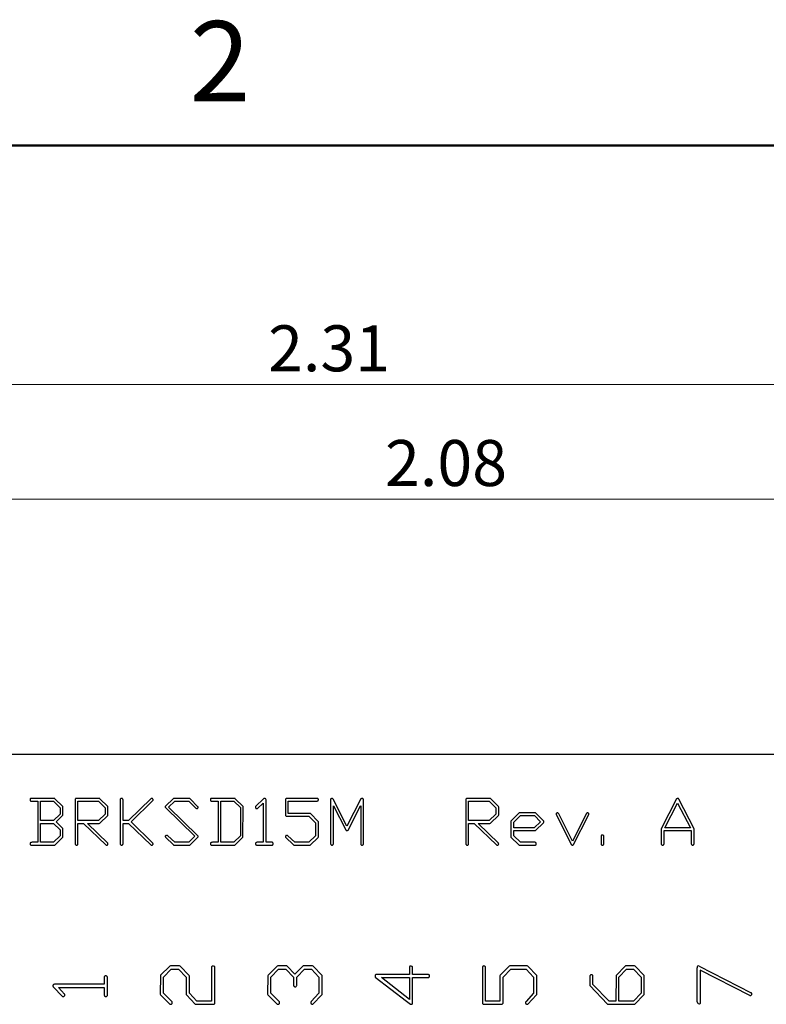
# Model space of a CAD drawing. Units: inches. Extents: x 0.05 to 7.23, y 0.05 to 4.66.
# Drawn here: x 4.3 to 5.25, y 3.4 to 4.66 of the extents above; entities that cross this region are included whole.
import ezdxf

# ---------------------------------------------------------------- set-up
doc = ezdxf.new("R2010")
doc.units = ezdxf.units.IN
doc.header["$LTSCALE"] = 0.428571
doc.header["$MEASUREMENT"] = 0
doc.styles.add('SLDTEXTSTYLE0', font='TXT', dxfattribs={"width": 0.75})
doc.dimstyles.new('SLDDIMSTYLE4', dxfattribs={"dimtxt": 0.059055, "dimasz": 0.055714, "dimexe": 0, "dimexo": 0.0625, "dimgap": 0.014764, "dimtad": 1, "dimrnd": 1e-09, "dimzin": 12, "dimdsep": 46, "dimtxsty": 'SLDTEXTSTYLE0', "dimsah": 1, "dimcen": 0.09, "dimadec": 0, "dimazin": 3, "dimtfac": 1, "dimtofl": 0, "dimtmove": 0, "dimatfit": 3, "dimfxl": 0, "dimfrac": 2, "dimtolj": 1, "dimtzin": 12, "dimarcsym": 0})

# ---------------------------------------------------------------- blocks, each defined once
blk = doc.blocks.new('_D_7')
at = {"color": 7, "linetype": 'Continuous', "lineweight": 18}
for p, q in [((3.548, 3.4674), (3.548, 4.2099)), ((5.8594, 3.735), (5.8594, 4.2099)), ((3.548, 4.193), (5.8594, 4.193))]:
    blk.add_line(p, q, dxfattribs=at)
for points in [[(3.548, 4.193), (3.6037, 4.1844), (3.6037, 4.2016)], [(5.8594, 4.193), (5.8037, 4.2016), (5.8037, 4.1844)]]:
    blk.add_solid(points, dxfattribs=at)
at = {"color": 7, "linetype": 'Continuous', "lineweight": 18, "insert": (4.6142, 4.2691), "char_height": 0.05906, "attachment_point": 1, "style": 'SLDTEXTSTYLE0'}
blk.add_mtext('2.31', dxfattribs=at)
blk = doc.blocks.new('_D_8')
at = {"color": 7, "linetype": 'Continuous', "lineweight": 18}
for p, q in [((3.7844, 3.735), (3.7844, 4.0626)), ((5.8594, 3.735), (5.8594, 4.0626)), ((5.8594, 4.0457), (3.7844, 4.0457))]:
    blk.add_line(p, q, dxfattribs=at)
for points in [[(3.7844, 4.0457), (3.8401, 4.0371), (3.8401, 4.0543)], [(5.8594, 4.0457), (5.8037, 4.0543), (5.8037, 4.0371)]]:
    blk.add_solid(points, dxfattribs=at)
at = {"color": 7, "linetype": 'Continuous', "lineweight": 18, "insert": (4.7643, 4.1218), "char_height": 0.05906, "attachment_point": 1, "style": 'SLDTEXTSTYLE0'}
blk.add_mtext('2.08', dxfattribs=at)

msp = doc.modelspace()

# ---------------------------------------------------------------- linework, layer by layer
at = {"color": 7, "linetype": 'Continuous', "lineweight": 50}
msp.add_line((0.2143, 4.5), (7.0714, 4.5), dxfattribs=at)
at = {"color": 7, "linetype": 'Continuous', "lineweight": 25}
for p, q in [((5.8594, 3.7181), (4.2685, 3.7181)), ((4.31, 3.6581), (4.3187, 3.6581)), ((4.3392, 3.6617), (4.3106, 3.6617)), ((4.3187, 3.6581), (4.3187, 3.6053)), ((4.3223, 3.6581), (4.3388, 3.6581)), ((4.3223, 3.6331), (4.3223, 3.6581)), ((4.3388, 3.6581), (4.3473, 3.6496)), ((4.3507, 3.6513), (4.3406, 3.6612)), ((4.3665, 3.6605), (4.3665, 3.6035)), ((4.3694, 3.6616), (4.3676, 3.6615)), ((4.3971, 3.6617), (4.3694, 3.6616)), ((4.3701, 3.6581), (4.3966, 3.6581)), ((4.3701, 3.6331), (4.3701, 3.6581)), ((4.3966, 3.6581), (4.4051, 3.6497)), ((4.4085, 3.6511), (4.3984, 3.6612)), ((4.4244, 3.6606), (4.4244, 3.6035)), ((4.428, 3.6331), (4.428, 3.6592)), ((4.464, 3.6614), (4.4352, 3.6331)), ((4.4384, 3.6315), (4.4664, 3.659)), ((4.4664, 3.659), (4.4666, 3.6596)), ((4.4929, 3.6615), (4.4827, 3.6517)), ((4.4865, 3.6504), (4.4944, 3.6581)), ((4.4934, 3.6617), (4.4929, 3.6615)), ((4.5136, 3.6616), (4.4934, 3.6617)), ((4.4944, 3.6581), (4.5123, 3.6581)), ((4.5123, 3.6581), (4.5213, 3.6491)), ((4.5141, 3.6612), (4.5136, 3.6616)), ((4.5242, 3.6509), (4.5141, 3.6612)), ((4.5414, 3.6581), (4.5501, 3.6581)), ((4.5707, 3.6617), (4.542, 3.6617)), ((4.5501, 3.6581), (4.5501, 3.6053)), ((4.5537, 3.6581), (4.5703, 3.6581)), ((4.5537, 3.6053), (4.5537, 3.6581)), ((4.5703, 3.6581), (4.5787, 3.6498)), ((4.5821, 3.6513), (4.572, 3.6612)), ((4.6088, 3.6614), (4.5981, 3.6511)), ((4.6006, 3.6487), (4.608, 3.6554)), ((4.608, 3.6554), (4.608, 3.6053)), ((4.6115, 3.6598), (4.6114, 3.6607)), ((4.6115, 3.6053), (4.6115, 3.6598)), ((4.6365, 3.6605), (4.6365, 3.6403)), ((4.6776, 3.6616), (4.638, 3.6617)), ((4.6401, 3.6424), (4.6401, 3.6581)), ((4.6401, 3.6581), (4.6763, 3.6581)), ((4.6944, 3.6605), (4.6944, 3.6035)), ((4.6978, 3.6605), (4.6973, 3.6612)), ((4.7154, 3.6258), (4.6978, 3.6605)), ((4.7334, 3.661), (4.7154, 3.6258)), ((4.7365, 3.603), (4.7365, 3.6585)), ((4.868, 3.6605), (4.868, 3.6035)), ((4.8708, 3.6616), (4.8691, 3.6615)), ((4.8985, 3.6617), (4.8708, 3.6616)), ((4.8715, 3.6581), (4.898, 3.6581)), ((4.8715, 3.6331), (4.8715, 3.6581)), ((4.898, 3.6581), (4.9065, 3.6497)), ((4.91, 3.6511), (4.8999, 3.6612)), ((5.1382, 3.6609), (5.1187, 3.6227)), ((5.1233, 3.6238), (5.1398, 3.6557)), ((5.1398, 3.6557), (5.1563, 3.6238)), ((5.1608, 3.6225), (5.1413, 3.6608)), ((4.3473, 3.6416), (4.3387, 3.6331)), ((4.3473, 3.6496), (4.3473, 3.6416)), ((4.3508, 3.6505), (4.3507, 3.6513)), ((4.3508, 3.6407), (4.3508, 3.6505)), ((4.4051, 3.6416), (4.3965, 3.6331)), ((4.4051, 3.6497), (4.4051, 3.6416)), ((4.4087, 3.6504), (4.4085, 3.6511)), ((4.4087, 3.6404), (4.4087, 3.6504)), ((4.4827, 3.6517), (4.4823, 3.6511)), ((4.4824, 3.6498), (4.5202, 3.613)), ((4.5242, 3.6135), (4.4865, 3.6504)), ((4.5787, 3.6498), (4.5787, 3.6137)), ((4.5819, 3.6117), (4.5823, 3.6505)), ((4.5823, 3.6505), (4.5821, 3.6513)), ((4.5981, 3.6511), (4.598, 3.6504)), ((4.6679, 3.6424), (4.6401, 3.6424)), ((4.6684, 3.6421), (4.6679, 3.6424)), ((4.6785, 3.6321), (4.6684, 3.6421)), ((4.698, 3.6523), (4.7139, 3.6213)), ((4.698, 3.603), (4.698, 3.6523)), ((4.7169, 3.6209), (4.7327, 3.6521)), ((4.7327, 3.6521), (4.733, 3.6523)), ((4.733, 3.6523), (4.733, 3.6035)), ((4.9065, 3.6416), (4.8979, 3.6331)), ((4.9065, 3.6497), (4.9065, 3.6416)), ((4.9101, 3.6504), (4.91, 3.6511)), ((4.9101, 3.6404), (4.9101, 3.6504)), ((4.9364, 3.643), (4.9262, 3.633)), ((4.937, 3.6431), (4.9364, 3.643)), ((4.9572, 3.643), (4.937, 3.6431)), ((4.9578, 3.6427), (4.9572, 3.643)), ((4.9679, 3.6324), (4.9578, 3.6427)), ((4.9837, 3.641), (5.0031, 3.6027)), ((4.9871, 3.642), (4.9866, 3.6427)), ((5.0048, 3.6069), (4.9871, 3.642)), ((5.0227, 3.6424), (5.0048, 3.6069)), ((5.0258, 3.6414), (5.0258, 3.6416)), ((4.3387, 3.6331), (4.3223, 3.6331)), ((4.3223, 3.6295), (4.3387, 3.6295)), ((4.3223, 3.6053), (4.3223, 3.6295)), ((4.3387, 3.6295), (4.3473, 3.6213)), ((4.342, 3.6316), (4.3506, 3.6401)), ((4.3506, 3.623), (4.342, 3.6316)), ((4.3506, 3.6401), (4.3508, 3.6407)), ((4.3965, 3.6331), (4.3701, 3.6331)), ((4.3701, 3.6295), (4.3773, 3.6295)), ((4.3701, 3.603), (4.3701, 3.6295)), ((4.3773, 3.6295), (4.406, 3.6019)), ((4.3823, 3.6295), (4.3974, 3.6295)), ((4.4084, 3.604), (4.3823, 3.6295)), ((4.3974, 3.6295), (4.3982, 3.6298)), ((4.3982, 3.6298), (4.4085, 3.6398)), ((4.4085, 3.6398), (4.4087, 3.6404)), ((4.4352, 3.6331), (4.428, 3.6331)), ((4.428, 3.6295), (4.4352, 3.6295)), ((4.428, 3.603), (4.428, 3.6295)), ((4.4352, 3.6295), (4.4638, 3.6019)), ((4.4664, 3.604), (4.4384, 3.6315)), ((4.6365, 3.6403), (4.6367, 3.6398)), ((4.638, 3.6388), (4.6665, 3.6388)), ((4.6665, 3.6388), (4.6751, 3.6305)), ((4.6751, 3.6305), (4.6751, 3.6136)), ((4.6787, 3.6314), (4.6785, 3.6321)), ((4.6787, 3.6123), (4.6787, 3.6314)), ((4.8979, 3.6331), (4.8715, 3.6331)), ((4.8715, 3.6295), (4.8787, 3.6295)), ((4.8715, 3.603), (4.8715, 3.6295)), ((4.8787, 3.6295), (4.9075, 3.6019)), ((4.8837, 3.6295), (4.8988, 3.6295)), ((4.9099, 3.604), (4.8837, 3.6295)), ((4.8988, 3.6295), (4.8996, 3.6298)), ((4.8996, 3.6298), (4.91, 3.6398)), ((4.91, 3.6398), (4.9101, 3.6404)), ((4.9262, 3.633), (4.9258, 3.6324)), ((4.9258, 3.6324), (4.9258, 3.6129)), ((4.9294, 3.6311), (4.938, 3.6395)), ((4.9294, 3.6238), (4.9294, 3.6311)), ((4.938, 3.6395), (4.9559, 3.6395)), ((4.9638, 3.6317), (4.9558, 3.6238)), ((4.9559, 3.6395), (4.9638, 3.6317)), ((4.9574, 3.6204), (4.9675, 3.6304)), ((4.9675, 3.6304), (4.968, 3.631)), ((5.0062, 3.6024), (5.0253, 3.64)), ((4.3473, 3.6213), (4.3473, 3.6135)), ((4.3508, 3.6224), (4.3506, 3.623)), ((4.3508, 3.6124), (4.3508, 3.6224)), ((4.9558, 3.6238), (4.9294, 3.6238)), ((4.9294, 3.6203), (4.9565, 3.6203)), ((4.9294, 3.6134), (4.9294, 3.6203)), ((4.9565, 3.6203), (4.9574, 3.6204)), ((5.1187, 3.6227), (5.1187, 3.6035)), ((5.1223, 3.6203), (5.1573, 3.6203)), ((5.1223, 3.603), (5.1223, 3.6203)), ((5.1563, 3.6238), (5.1233, 3.6238)), ((5.1573, 3.6203), (5.1573, 3.6035)), ((5.1608, 3.603), (5.1608, 3.6225)), ((4.3187, 3.6053), (4.3113, 3.6053)), ((4.3388, 3.6053), (4.3223, 3.6053)), ((4.3473, 3.6135), (4.3388, 3.6053)), ((4.3403, 3.6018), (4.3506, 3.6117)), ((4.3506, 3.6117), (4.3508, 3.6124)), ((4.4087, 3.6029), (4.4087, 3.6031)), ((4.4824, 3.6118), (4.4926, 3.602)), ((4.4944, 3.6053), (4.4854, 3.6136)), ((4.5123, 3.6053), (4.4944, 3.6053)), ((4.5202, 3.613), (4.5123, 3.6053)), ((4.5139, 3.6018), (4.524, 3.6117)), ((4.524, 3.6117), (4.5244, 3.6122)), ((4.5244, 3.6125), (4.5244, 3.6128)), ((4.5501, 3.6053), (4.5427, 3.6053)), ((4.5703, 3.6053), (4.5537, 3.6053)), ((4.5787, 3.6137), (4.5703, 3.6053)), ((4.5717, 3.6018), (4.5819, 3.6117)), ((4.608, 3.6053), (4.6006, 3.6053)), ((4.6197, 3.6053), (4.6115, 3.6053)), ((4.6366, 3.6118), (4.6468, 3.602)), ((4.6486, 3.6053), (4.6396, 3.6136)), ((4.6665, 3.6053), (4.6486, 3.6053)), ((4.6751, 3.6136), (4.6665, 3.6053)), ((4.6681, 3.6018), (4.6784, 3.6116)), ((4.6784, 3.6116), (4.6787, 3.6123)), ((4.9101, 3.6029), (4.9101, 3.6031)), ((4.9258, 3.6129), (4.9259, 3.6121)), ((4.9259, 3.6121), (4.9361, 3.602)), ((4.938, 3.6053), (4.9294, 3.6134)), ((4.957, 3.6053), (4.938, 3.6053)), ((5.0415, 3.6134), (5.0415, 3.6035)), ((5.0451, 3.603), (5.0451, 3.6121)), ((4.3098, 3.6017), (4.3395, 3.6017)), ((4.3395, 3.6017), (4.3403, 3.6018)), ((4.4926, 3.602), (4.493, 3.6017)), ((4.493, 3.6017), (4.513, 3.6017)), ((4.513, 3.6017), (4.5139, 3.6018)), ((4.5412, 3.6017), (4.5708, 3.6017)), ((4.5708, 3.6017), (4.5717, 3.6018)), ((4.5991, 3.6017), (4.6189, 3.6017)), ((4.6468, 3.602), (4.6473, 3.6017)), ((4.6473, 3.6017), (4.6673, 3.6017)), ((4.6673, 3.6017), (4.6681, 3.6018)), ((4.9361, 3.602), (4.9366, 3.6017)), ((4.9366, 3.6017), (4.957, 3.6017)), ((4.4881, 3.4463), (4.4763, 3.4345)), ((4.4799, 3.4323), (4.4898, 3.4423)), ((4.4889, 3.4465), (4.4881, 3.4463)), ((4.5006, 3.4465), (4.4889, 3.4465)), ((4.4898, 3.4423), (4.4992, 3.4423)), ((4.4992, 3.4423), (4.5091, 3.4321)), ((4.5012, 3.4463), (4.5006, 3.4465)), ((4.513, 3.4342), (4.5012, 3.4463)), ((4.5416, 3.4449), (4.5416, 3.4015)), ((4.5458, 3.3986), (4.5458, 3.4443)), ((4.6257, 3.4463), (4.6141, 3.4345)), ((4.6177, 3.4323), (4.6276, 3.4423)), ((4.6266, 3.4465), (4.6257, 3.4463)), ((4.6381, 3.4465), (4.6266, 3.4465)), ((4.6276, 3.4423), (4.637, 3.4423)), ((4.637, 3.4423), (4.6469, 3.4322)), ((4.6387, 3.4462), (4.6381, 3.4465)), ((4.6486, 3.4361), (4.6387, 3.4462)), ((4.6587, 3.4462), (4.6486, 3.4361)), ((4.6511, 3.4322), (4.6607, 3.4423)), ((4.6593, 3.4465), (4.6587, 3.4462)), ((4.6711, 3.4465), (4.6593, 3.4465)), ((4.6607, 3.4423), (4.6697, 3.4423)), ((4.6697, 3.4423), (4.6794, 3.4323)), ((4.6719, 3.4462), (4.6711, 3.4465)), ((4.6835, 3.4342), (4.6719, 3.4462)), ((4.7955, 3.4453), (4.7955, 3.4356)), ((4.7997, 3.4356), (4.7997, 3.4442)), ((4.8893, 3.4452), (4.8892, 3.3989)), ((4.8933, 3.4015), (4.8933, 3.4436)), ((4.9236, 3.4463), (4.912, 3.4345)), ((4.9158, 3.4323), (4.9255, 3.4423)), ((4.9245, 3.4465), (4.9236, 3.4463)), ((4.9468, 3.4465), (4.9245, 3.4465)), ((4.9255, 3.4423), (4.9453, 3.4423)), ((4.9453, 3.4423), (4.955, 3.4323)), ((4.9476, 3.4461), (4.9468, 3.4465)), ((4.9591, 3.4341), (4.9476, 3.4461)), ((5.0723, 3.4462), (5.0607, 3.4344)), ((5.0644, 3.4322), (5.0741, 3.4423)), ((5.073, 3.4465), (5.0723, 3.4462)), ((5.0846, 3.4465), (5.073, 3.4465)), ((5.0741, 3.4423), (5.0831, 3.4423)), ((5.0831, 3.4423), (5.0928, 3.4323)), ((5.0854, 3.4462), (5.0846, 3.4465)), ((5.0969, 3.4342), (5.0854, 3.4462)), ((5.1647, 3.4006), (5.1647, 3.4442)), ((5.1672, 3.4464), (5.2341, 3.4122)), ((5.2324, 3.4087), (5.1689, 3.4411)), ((5.1689, 3.4411), (5.1689, 3.3987)), ((4.4038, 3.4326), (4.4038, 3.4231)), ((4.408, 3.4087), (4.408, 3.4317)), ((4.4759, 3.4338), (4.4758, 3.4102)), ((4.4763, 3.4345), (4.4759, 3.4338)), ((4.4799, 3.4114), (4.4799, 3.4323)), ((4.5091, 3.4321), (4.5091, 3.41)), ((4.5133, 3.4333), (4.513, 3.4342)), ((4.5133, 3.4116), (4.5133, 3.4333)), ((4.6137, 3.4338), (4.6136, 3.4102)), ((4.6141, 3.4345), (4.6137, 3.4338)), ((4.6177, 3.4114), (4.6177, 3.4323)), ((4.6469, 3.4322), (4.6469, 3.4221)), ((4.6511, 3.4214), (4.6511, 3.4322)), ((4.6794, 3.4323), (4.6794, 3.4114)), ((4.6836, 3.4332), (4.6835, 3.4342)), ((4.6836, 3.4099), (4.6836, 3.4332)), ((4.7517, 3.4323), (4.7917, 3.4014)), ((4.7955, 3.4356), (4.7538, 3.4356)), ((4.7599, 3.4315), (4.7955, 3.4315)), ((4.7955, 3.4034), (4.7599, 3.4315)), ((4.7955, 3.4315), (4.7955, 3.4034)), ((4.8199, 3.4356), (4.7997, 3.4356)), ((4.7997, 3.4315), (4.8191, 3.4315)), ((4.7997, 3.399), (4.7997, 3.4315)), ((4.912, 3.4345), (4.9117, 3.4338)), ((4.9117, 3.4338), (4.9117, 3.4015)), ((4.9158, 3.3989), (4.9158, 3.4323)), ((4.955, 3.4323), (4.955, 3.4114)), ((4.9592, 3.4331), (4.9591, 3.4341)), ((4.9592, 3.4099), (4.9592, 3.4331)), ((5.027, 3.4338), (5.0269, 3.4216)), ((5.0311, 3.4228), (5.0311, 3.4337)), ((5.0607, 3.4344), (5.0603, 3.4015)), ((5.0644, 3.4015), (5.0644, 3.4322)), ((5.0928, 3.4323), (5.0928, 3.4114)), ((5.0969, 3.4332), (5.0969, 3.4342)), ((5.0969, 3.4099), (5.0969, 3.4332)), ((4.3383, 3.4199), (4.3503, 3.4075)), ((4.3401, 3.4231), (4.3391, 3.4229)), ((4.4038, 3.4231), (4.3401, 3.4231)), ((4.3453, 3.419), (4.4038, 3.419)), ((4.3531, 3.4104), (4.3453, 3.419)), ((4.4038, 3.419), (4.4038, 3.4103)), ((5.0269, 3.4216), (5.0498, 3.3976)), ((5.052, 3.4015), (5.0311, 3.4228)), ((4.3503, 3.4075), (4.3512, 3.4073)), ((4.4758, 3.4102), (4.4762, 3.4095)), ((4.4762, 3.4095), (4.4881, 3.3975)), ((4.4909, 3.4003), (4.4799, 3.4114)), ((4.5091, 3.41), (4.5093, 3.4094)), ((4.5093, 3.4094), (4.5208, 3.3973)), ((4.5228, 3.4015), (4.5133, 3.4116)), ((4.5416, 3.4015), (4.5228, 3.4015)), ((4.6136, 3.4102), (4.614, 3.4095)), ((4.614, 3.4095), (4.6259, 3.3975)), ((4.6287, 3.4003), (4.6177, 3.4114)), ((4.6794, 3.4114), (4.6696, 3.4009)), ((4.6718, 3.3974), (4.6832, 3.4093)), ((4.6832, 3.4093), (4.6836, 3.4099)), ((4.7917, 3.4014), (4.7968, 3.3974)), ((4.9117, 3.4015), (4.8933, 3.4015)), ((4.955, 3.4114), (4.9452, 3.4009)), ((4.9474, 3.3974), (4.9588, 3.4093)), ((4.9588, 3.4093), (4.9592, 3.4099)), ((5.0603, 3.4015), (5.052, 3.4015)), ((5.0832, 3.4015), (5.0644, 3.4015)), ((5.0928, 3.4114), (5.0832, 3.4015)), ((5.0849, 3.3974), (5.0966, 3.4093)), ((5.0966, 3.4093), (5.0969, 3.4099)), ((4.4881, 3.3975), (4.489, 3.3973)), ((4.5208, 3.3973), (4.5445, 3.3973)), ((4.6259, 3.3975), (4.6268, 3.3973)), ((4.8905, 3.3973), (4.9141, 3.3973)), ((4.9141, 3.3973), (4.9147, 3.3975)), ((5.0498, 3.3976), (5.0839, 3.3973)), ((5.0839, 3.3973), (5.0849, 3.3974))]:
    msp.add_line(p, q, dxfattribs=at)
for centre, radius, start, end in [((5.1664, 3.4448), 0.00177, 62.9328, 199.0106), ((5.2332, 3.4105), 0.00195, 246.3383, 62.9328), ((5.1673, 3.4006), 0.00254, 180, 310.0643)]:
    msp.add_arc(centre, radius, start, end, dxfattribs=at)
for points, knots in [([(4.3106, 3.6617), (4.3103, 3.6617), (4.3097, 3.6617), (4.3087, 3.6609), (4.3087, 3.6601), (4.3087, 3.6596)], [0, 0, 0, 0, 0.281791, 0.558551, 1, 1, 1, 1]), ([(4.3087, 3.6596), (4.3087, 3.6594), (4.3088, 3.659), (4.3092, 3.6584), (4.3097, 3.6582), (4.31, 3.6581)], [0, 0, 0, 0, 0.281244, 0.562537, 1, 1, 1, 1]), ([(4.3406, 3.6612), (4.3405, 3.6613), (4.3403, 3.6615), (4.3398, 3.6617), (4.3395, 3.6617), (4.3392, 3.6617)], [0, 0, 0, 0, 0.279609, 0.56012, 1, 1, 1, 1]), ([(4.3676, 3.6615), (4.3673, 3.6614), (4.3668, 3.6612), (4.3666, 3.6607), (4.3665, 3.6605)], [0, 0, 0, 0, 0.559101, 1, 1, 1, 1]), ([(4.3984, 3.6612), (4.3983, 3.6613), (4.3981, 3.6615), (4.3977, 3.6617), (4.3973, 3.6617), (4.3971, 3.6617)], [0, 0, 0, 0, 0.2796371, 0.5601761, 1, 1, 1, 1]), ([(4.4259, 3.6617), (4.4256, 3.6616), (4.425, 3.6615), (4.4246, 3.661), (4.4245, 3.6607), (4.4244, 3.6606)], [0, 0, 0, 0, 0.557811, 0.778597, 1, 1, 1, 1]), ([(4.428, 3.6592), (4.428, 3.6596), (4.428, 3.6603), (4.4276, 3.6612), (4.4268, 3.6616), (4.4262, 3.6617), (4.4259, 3.6617)], [0, 0, 0, 0, 0.281074, 0.5583758, 0.7788808, 1, 1, 1, 1]), ([(4.4648, 3.6617), (4.4646, 3.6617), (4.4643, 3.6617), (4.4641, 3.6615), (4.464, 3.6614)], [0, 0, 0, 0, 0.558216, 1, 1, 1, 1]), ([(4.466, 3.6612), (4.4658, 3.6614), (4.4654, 3.6616), (4.465, 3.6617), (4.4648, 3.6617)], [0, 0, 0, 0, 0.558808, 1, 1, 1, 1]), ([(4.4666, 3.6596), (4.4666, 3.66), (4.4666, 3.6606), (4.4662, 3.661), (4.466, 3.6612)], [0, 0, 0, 0, 0.5606613, 1, 1, 1, 1]), ([(4.542, 3.6617), (4.5417, 3.6617), (4.5411, 3.6617), (4.5402, 3.6609), (4.5401, 3.6601), (4.5401, 3.6596)], [0, 0, 0, 0, 0.281791, 0.558551, 1, 1, 1, 1]), ([(4.5401, 3.6596), (4.5402, 3.6594), (4.5402, 3.659), (4.5406, 3.6584), (4.5411, 3.6582), (4.5414, 3.6581)], [0, 0, 0, 0, 0.281244, 0.562537, 1, 1, 1, 1]), ([(4.572, 3.6612), (4.5719, 3.6613), (4.5717, 3.6615), (4.5712, 3.6617), (4.5709, 3.6617), (4.5707, 3.6617)], [0, 0, 0, 0, 0.279635, 0.560079, 1, 1, 1, 1]), ([(4.6097, 3.6617), (4.6096, 3.6617), (4.6092, 3.6617), (4.6089, 3.6615), (4.6088, 3.6614)], [0, 0, 0, 0, 0.559459, 1, 1, 1, 1]), ([(4.6114, 3.6607), (4.6113, 3.6609), (4.6111, 3.6612), (4.6105, 3.6615), (4.61, 3.6616), (4.6097, 3.6617)], [0, 0, 0, 0, 0.28038, 0.560684, 1, 1, 1, 1]), ([(4.638, 3.6617), (4.6376, 3.6616), (4.637, 3.6614), (4.6367, 3.6608), (4.6365, 3.6605)], [0, 0, 0, 0, 0.561787, 1, 1, 1, 1]), ([(4.6763, 3.6581), (4.6766, 3.6581), (4.6773, 3.6581), (4.6783, 3.6585), (4.6787, 3.6594), (4.6787, 3.66), (4.6787, 3.6602)], [0, 0, 0, 0, 0.281874, 0.558684, 0.77865, 1, 1, 1, 1]), ([(4.6787, 3.6602), (4.6786, 3.6606), (4.6785, 3.6611), (4.678, 3.6615), (4.6777, 3.6616), (4.6776, 3.6616)], [0, 0, 0, 0, 0.55772, 0.778512, 1, 1, 1, 1]), ([(4.6961, 3.6617), (4.6957, 3.6616), (4.6949, 3.6614), (4.6946, 3.6608), (4.6944, 3.6605)], [0, 0, 0, 0, 0.560172, 1, 1, 1, 1]), ([(4.6973, 3.6612), (4.6971, 3.6614), (4.6968, 3.6616), (4.6963, 3.6617), (4.6961, 3.6617)], [0, 0, 0, 0, 0.557085, 1, 1, 1, 1]), ([(4.7346, 3.6617), (4.7344, 3.6616), (4.7339, 3.6615), (4.7335, 3.6612), (4.7334, 3.661)], [0, 0, 0, 0, 0.5589888, 1, 1, 1, 1]), ([(4.7361, 3.6612), (4.7359, 3.6613), (4.7354, 3.6616), (4.7349, 3.6617), (4.7346, 3.6617)], [0, 0, 0, 0, 0.559816, 1, 1, 1, 1]), ([(4.7365, 3.6585), (4.7366, 3.659), (4.7366, 3.66), (4.7363, 3.6608), (4.7361, 3.6612)], [0, 0, 0, 0, 0.561346, 1, 1, 1, 1]), ([(4.8691, 3.6615), (4.8688, 3.6614), (4.8683, 3.6612), (4.8681, 3.6607), (4.868, 3.6605)], [0, 0, 0, 0, 0.559119, 1, 1, 1, 1]), ([(4.8999, 3.6612), (4.8998, 3.6613), (4.8996, 3.6615), (4.8991, 3.6617), (4.8987, 3.6617), (4.8985, 3.6617)], [0, 0, 0, 0, 0.279622, 0.5601, 1, 1, 1, 1]), ([(5.1395, 3.6617), (5.1392, 3.6616), (5.1387, 3.6614), (5.1383, 3.661), (5.1382, 3.6609)], [0, 0, 0, 0, 0.560789, 1, 1, 1, 1]), ([(5.1413, 3.6608), (5.1412, 3.661), (5.141, 3.6613), (5.1403, 3.6616), (5.1398, 3.6617), (5.1395, 3.6617)], [0, 0, 0, 0, 0.27963, 0.560421, 1, 1, 1, 1]), ([(4.4823, 3.6511), (4.4823, 3.651), (4.4823, 3.6508), (4.4823, 3.6506), (4.4823, 3.6506)], [0, 0, 0, 0, 0.559685, 1, 1, 1, 1]), ([(4.4823, 3.6506), (4.4823, 3.6504), (4.4823, 3.6501), (4.4824, 3.6499), (4.4824, 3.6498)], [0, 0, 0, 0, 0.560439, 1, 1, 1, 1]), ([(4.5213, 3.6491), (4.5216, 3.6489), (4.522, 3.6486), (4.5225, 3.6485), (4.5227, 3.6484)], [0, 0, 0, 0, 0.5578, 1, 1, 1, 1]), ([(4.5227, 3.6484), (4.5229, 3.6485), (4.5233, 3.6485), (4.5238, 3.6488), (4.5241, 3.6492), (4.5242, 3.6495), (4.5242, 3.6496)], [0, 0, 0, 0, 0.280152, 0.559987, 0.779701, 1, 1, 1, 1]), ([(4.5244, 3.6502), (4.5244, 3.6503), (4.5244, 3.6506), (4.5243, 3.6508), (4.5242, 3.6509)], [0, 0, 0, 0, 0.559398, 1, 1, 1, 1]), ([(4.5242, 3.6496), (4.5243, 3.6497), (4.5244, 3.6499), (4.5244, 3.6501), (4.5244, 3.6502)], [0, 0, 0, 0, 0.560098, 1, 1, 1, 1]), ([(4.598, 3.6504), (4.598, 3.6501), (4.598, 3.6495), (4.5985, 3.6489), (4.5991, 3.6486), (4.5996, 3.6485), (4.5998, 3.6485)], [0, 0, 0, 0, 0.27996, 0.558089, 0.77884, 1, 1, 1, 1]), ([(4.5998, 3.6485), (4.5999, 3.6485), (4.6002, 3.6486), (4.6005, 3.6486), (4.6006, 3.6487)], [0, 0, 0, 0, 0.559489, 1, 1, 1, 1]), ([(4.9855, 3.6431), (4.9852, 3.6431), (4.9846, 3.643), (4.984, 3.6424), (4.9837, 3.6417), (4.9837, 3.6412), (4.9837, 3.641)], [0, 0, 0, 0, 0.279042, 0.557998, 0.777998, 1, 1, 1, 1]), ([(4.9866, 3.6427), (4.9864, 3.6428), (4.9861, 3.6431), (4.9857, 3.6431), (4.9855, 3.6431)], [0, 0, 0, 0, 0.559657, 1, 1, 1, 1]), ([(5.024, 3.6431), (5.0237, 3.643), (5.0232, 3.6429), (5.0229, 3.6425), (5.0227, 3.6424)], [0, 0, 0, 0, 0.5586141, 1, 1, 1, 1]), ([(5.0258, 3.642), (5.0257, 3.6422), (5.0256, 3.6426), (5.0249, 3.643), (5.0243, 3.6431), (5.024, 3.6431)], [0, 0, 0, 0, 0.280231, 0.561589, 1, 1, 1, 1]), ([(5.0253, 3.64), (5.0255, 3.6403), (5.0257, 3.6407), (5.0258, 3.6412), (5.0258, 3.6414)], [0, 0, 0, 0, 0.560689, 1, 1, 1, 1]), ([(5.0258, 3.6416), (5.0259, 3.6417), (5.0259, 3.6417), (5.026, 3.6418), (5.026, 3.6418), (5.026, 3.6419), (5.026, 3.6419), (5.0259, 3.6419), (5.0259, 3.642), (5.0258, 3.642)], [0, 0, 0, 0, 0.274954, 0.390645, 0.501876, 0.560929, 0.62272, 0.751745, 1, 1, 1, 1]), ([(4.6367, 3.6398), (4.6369, 3.6395), (4.6372, 3.639), (4.6377, 3.6389), (4.638, 3.6388)], [0, 0, 0, 0, 0.560102, 1, 1, 1, 1]), ([(4.968, 3.6317), (4.968, 3.6318), (4.968, 3.6321), (4.9679, 3.6323), (4.9679, 3.6324)], [0, 0, 0, 0, 0.561716, 1, 1, 1, 1]), ([(4.968, 3.631), (4.968, 3.6311), (4.968, 3.6314), (4.968, 3.6316), (4.968, 3.6317)], [0, 0, 0, 0, 0.559038, 1, 1, 1, 1]), ([(4.7139, 3.6213), (4.714, 3.6211), (4.7142, 3.6208), (4.7148, 3.6203), (4.7153, 3.6202), (4.7156, 3.6202)], [0, 0, 0, 0, 0.280796, 0.561926, 1, 1, 1, 1]), ([(4.7156, 3.6202), (4.7159, 3.6203), (4.7164, 3.6203), (4.7168, 3.6208), (4.7169, 3.6209)], [0, 0, 0, 0, 0.558587, 1, 1, 1, 1]), ([(4.3113, 3.6053), (4.3107, 3.6052), (4.3099, 3.6052), (4.3091, 3.6047), (4.3088, 3.6042), (4.3087, 3.6038), (4.3087, 3.6035)], [0, 0, 0, 0, 0.499488, 0.625009, 0.750536, 1, 1, 1, 1]), ([(4.3087, 3.6035), (4.3087, 3.6033), (4.3087, 3.6029), (4.309, 3.6021), (4.3095, 3.6019), (4.3098, 3.6017)], [0, 0, 0, 0, 0.281425, 0.562532, 1, 1, 1, 1]), ([(4.3665, 3.6035), (4.3666, 3.6032), (4.3666, 3.6027), (4.367, 3.602), (4.3677, 3.6017), (4.3681, 3.6017), (4.3683, 3.6017)], [0, 0, 0, 0, 0.28095, 0.557295, 0.778679, 1, 1, 1, 1]), ([(4.4087, 3.6031), (4.4087, 3.6033), (4.4086, 3.6036), (4.4085, 3.6039), (4.4084, 3.604)], [0, 0, 0, 0, 0.5592164, 1, 1, 1, 1]), ([(4.4244, 3.6035), (4.4244, 3.6032), (4.4244, 3.6027), (4.4249, 3.602), (4.4255, 3.6017), (4.426, 3.6017), (4.4262, 3.6017)], [0, 0, 0, 0, 0.280871, 0.55718, 0.778589, 1, 1, 1, 1]), ([(4.4666, 3.6031), (4.4666, 3.6033), (4.4665, 3.6036), (4.4664, 3.6039), (4.4664, 3.604)], [0, 0, 0, 0, 0.559056, 1, 1, 1, 1]), ([(4.4665, 3.6027), (4.4666, 3.6028), (4.4666, 3.6029), (4.4666, 3.6031), (4.4666, 3.6031)], [0, 0, 0, 0, 0.558598, 1, 1, 1, 1]), ([(4.4839, 3.6143), (4.4836, 3.6142), (4.4829, 3.614), (4.4825, 3.6134), (4.4823, 3.6132)], [0, 0, 0, 0, 0.56, 1, 1, 1, 1]), ([(4.4823, 3.6132), (4.4823, 3.6131), (4.4823, 3.6129), (4.4823, 3.6127), (4.4823, 3.6126)], [0, 0, 0, 0, 0.558572, 1, 1, 1, 1]), ([(4.4823, 3.6126), (4.4823, 3.6124), (4.4823, 3.6122), (4.4824, 3.6119), (4.4824, 3.6118)], [0, 0, 0, 0, 0.559466, 1, 1, 1, 1]), ([(4.4854, 3.6136), (4.4851, 3.6138), (4.4847, 3.6142), (4.4842, 3.6142), (4.4839, 3.6143)], [0, 0, 0, 0, 0.5595, 1, 1, 1, 1]), ([(4.5244, 3.6128), (4.5244, 3.613), (4.5244, 3.6132), (4.5242, 3.6134), (4.5242, 3.6135)], [0, 0, 0, 0, 0.559385, 1, 1, 1, 1]), ([(4.5244, 3.6122), (4.5244, 3.6122), (4.5245, 3.6122), (4.5246, 3.6122), (4.5246, 3.6123), (4.5246, 3.6123), (4.5245, 3.6124), (4.5245, 3.6124), (4.5244, 3.6125), (4.5244, 3.6125)], [0, 0, 0, 0, 0.248006, 0.377813, 0.439467, 0.49823, 0.640785, 0.785546, 1, 1, 1, 1]), ([(4.5427, 3.6053), (4.5421, 3.6052), (4.5413, 3.6052), (4.5406, 3.6047), (4.5402, 3.6042), (4.5402, 3.6038), (4.5401, 3.6035)], [0, 0, 0, 0, 0.499493, 0.624982, 0.750533, 1, 1, 1, 1]), ([(4.5401, 3.6035), (4.5401, 3.6033), (4.5402, 3.6029), (4.5404, 3.6021), (4.5409, 3.6019), (4.5412, 3.6017)], [0, 0, 0, 0, 0.281411, 0.562503, 1, 1, 1, 1]), ([(4.6006, 3.6053), (4.6002, 3.6053), (4.5995, 3.6052), (4.5985, 3.6049), (4.598, 3.604), (4.598, 3.6034), (4.598, 3.6031)], [0, 0, 0, 0, 0.281098, 0.5587849, 0.7789494, 1, 1, 1, 1]), ([(4.598, 3.6031), (4.598, 3.603), (4.5981, 3.6026), (4.5985, 3.602), (4.5989, 3.6018), (4.5991, 3.6017)], [0, 0, 0, 0, 0.281044, 0.562445, 1, 1, 1, 1]), ([(4.6189, 3.6017), (4.6192, 3.6017), (4.6198, 3.6017), (4.6207, 3.6024), (4.6208, 3.6033), (4.6208, 3.6038)], [0, 0, 0, 0, 0.281953, 0.558518, 1, 1, 1, 1]), ([(4.6208, 3.6038), (4.6207, 3.6042), (4.6205, 3.6048), (4.6199, 3.6051), (4.6197, 3.6053)], [0, 0, 0, 0, 0.5596, 1, 1, 1, 1]), ([(4.6366, 3.6132), (4.6366, 3.6131), (4.6365, 3.6129), (4.6365, 3.6127), (4.6365, 3.6126)], [0, 0, 0, 0, 0.558575, 1, 1, 1, 1]), ([(4.6365, 3.6126), (4.6365, 3.6124), (4.6366, 3.6122), (4.6366, 3.6119), (4.6366, 3.6118)], [0, 0, 0, 0, 0.560171, 1, 1, 1, 1]), ([(4.6382, 3.6143), (4.6378, 3.6142), (4.6371, 3.614), (4.6368, 3.6134), (4.6366, 3.6132)], [0, 0, 0, 0, 0.5598711, 1, 1, 1, 1]), ([(4.6396, 3.6136), (4.6394, 3.6138), (4.639, 3.6142), (4.6384, 3.6142), (4.6382, 3.6143)], [0, 0, 0, 0, 0.559475, 1, 1, 1, 1]), ([(4.6944, 3.6035), (4.6944, 3.6032), (4.6944, 3.6027), (4.6949, 3.602), (4.6955, 3.6017), (4.696, 3.6017), (4.6962, 3.6017)], [0, 0, 0, 0, 0.28094, 0.557262, 0.778662, 1, 1, 1, 1]), ([(4.733, 3.6035), (4.733, 3.6032), (4.733, 3.6027), (4.7335, 3.602), (4.7341, 3.6017), (4.7346, 3.6017), (4.7348, 3.6017)], [0, 0, 0, 0, 0.280465, 0.557792, 0.778895, 1, 1, 1, 1]), ([(4.868, 3.6035), (4.868, 3.6032), (4.868, 3.6027), (4.8684, 3.602), (4.8691, 3.6017), (4.8695, 3.6017), (4.8698, 3.6017)], [0, 0, 0, 0, 0.280949, 0.557277, 0.778682, 1, 1, 1, 1]), ([(4.9101, 3.6031), (4.9101, 3.6033), (4.91, 3.6036), (4.9099, 3.6039), (4.9099, 3.604)], [0, 0, 0, 0, 0.559194, 1, 1, 1, 1]), ([(4.9583, 3.6035), (4.9583, 3.6037), (4.9583, 3.6041), (4.9579, 3.6049), (4.9573, 3.6051), (4.957, 3.6053)], [0, 0, 0, 0, 0.280955, 0.560689, 1, 1, 1, 1]), ([(4.957, 3.6017), (4.9572, 3.6017), (4.9575, 3.6017), (4.9579, 3.602), (4.9583, 3.6026), (4.9583, 3.6031), (4.9583, 3.6035)], [0, 0, 0, 0, 0.188271, 0.373551, 0.561638, 1, 1, 1, 1]), ([(5.0431, 3.6145), (5.0429, 3.6145), (5.0425, 3.6145), (5.0419, 3.6142), (5.0417, 3.6137), (5.0415, 3.6134)], [0, 0, 0, 0, 0.281003, 0.561962, 1, 1, 1, 1]), ([(5.0415, 3.6035), (5.0416, 3.6032), (5.0416, 3.6027), (5.042, 3.602), (5.0427, 3.6017), (5.0431, 3.6017), (5.0433, 3.6017)], [0, 0, 0, 0, 0.280877, 0.557193, 0.778584, 1, 1, 1, 1]), ([(5.0446, 3.6141), (5.0443, 3.6142), (5.0439, 3.6145), (5.0433, 3.6145), (5.0431, 3.6145)], [0, 0, 0, 0, 0.557462, 1, 1, 1, 1]), ([(5.0451, 3.6121), (5.0451, 3.6125), (5.0451, 3.6132), (5.0448, 3.6138), (5.0446, 3.6141)], [0, 0, 0, 0, 0.562687, 1, 1, 1, 1]), ([(5.1187, 3.6035), (5.1187, 3.6032), (5.1187, 3.6027), (5.1191, 3.602), (5.1198, 3.6017), (5.1203, 3.6017), (5.1205, 3.6017)], [0, 0, 0, 0, 0.28094, 0.557263, 0.778686, 1, 1, 1, 1]), ([(5.1573, 3.6035), (5.1573, 3.6032), (5.1573, 3.6027), (5.1577, 3.602), (5.1584, 3.6017), (5.1588, 3.6017), (5.159, 3.6017)], [0, 0, 0, 0, 0.281061, 0.557349, 0.778597, 1, 1, 1, 1]), ([(4.3683, 3.6017), (4.3685, 3.6017), (4.3688, 3.6017), (4.3691, 3.6018), (4.3692, 3.6018)], [0, 0, 0, 0, 0.560415, 1, 1, 1, 1]), ([(4.3692, 3.6018), (4.3694, 3.602), (4.3699, 3.6023), (4.37, 3.6028), (4.3701, 3.603)], [0, 0, 0, 0, 0.561851, 1, 1, 1, 1]), ([(4.406, 3.6019), (4.4063, 3.6018), (4.4068, 3.6017), (4.4074, 3.6017), (4.4076, 3.6017)], [0, 0, 0, 0, 0.558194, 1, 1, 1, 1]), ([(4.4076, 3.6017), (4.4079, 3.6018), (4.4084, 3.602), (4.4086, 3.6025), (4.4087, 3.6027)], [0, 0, 0, 0, 0.5586438, 1, 1, 1, 1]), ([(4.4087, 3.6027), (4.4087, 3.6027), (4.4088, 3.6027), (4.4088, 3.6028), (4.4089, 3.6028), (4.4089, 3.6028), (4.4089, 3.6028), (4.4089, 3.6028), (4.4088, 3.6028), (4.4088, 3.6028), (4.4088, 3.6029), (4.4087, 3.6029), (4.4087, 3.6029)], [0, 0, 0, 0, 0.3057574, 0.414726, 0.4421369, 0.4658781, 0.4872344, 0.512905, 0.5428657, 0.5783885, 0.6836993, 1, 1, 1, 1]), ([(4.4262, 3.6017), (4.4264, 3.6017), (4.4266, 3.6017), (4.4269, 3.6018), (4.427, 3.6018)], [0, 0, 0, 0, 0.560341, 1, 1, 1, 1]), ([(4.427, 3.6018), (4.4273, 3.602), (4.4277, 3.6023), (4.4279, 3.6028), (4.428, 3.603)], [0, 0, 0, 0, 0.561851, 1, 1, 1, 1]), ([(4.4638, 3.6019), (4.4641, 3.6018), (4.4647, 3.6017), (4.4652, 3.6017), (4.4654, 3.6017)], [0, 0, 0, 0, 0.5582444, 1, 1, 1, 1]), ([(4.4654, 3.6017), (4.4657, 3.6018), (4.4662, 3.602), (4.4664, 3.6025), (4.4665, 3.6027)], [0, 0, 0, 0, 0.558543, 1, 1, 1, 1]), ([(4.6962, 3.6017), (4.6964, 3.6017), (4.6967, 3.6017), (4.6969, 3.6018), (4.697, 3.6019)], [0, 0, 0, 0, 0.560556, 1, 1, 1, 1]), ([(4.697, 3.6019), (4.6973, 3.602), (4.6977, 3.6023), (4.6979, 3.6028), (4.698, 3.603)], [0, 0, 0, 0, 0.561393, 1, 1, 1, 1]), ([(4.7348, 3.6017), (4.735, 3.6017), (4.7354, 3.6017), (4.736, 3.602), (4.7364, 3.6025), (4.7365, 3.6028), (4.7365, 3.603)], [0, 0, 0, 0, 0.280153, 0.559561, 0.779555, 1, 1, 1, 1]), ([(4.8698, 3.6017), (4.8699, 3.6017), (4.8702, 3.6017), (4.8705, 3.6018), (4.8706, 3.6018)], [0, 0, 0, 0, 0.56046, 1, 1, 1, 1]), ([(4.8706, 3.6018), (4.8709, 3.602), (4.8713, 3.6023), (4.8715, 3.6028), (4.8715, 3.603)], [0, 0, 0, 0, 0.56188, 1, 1, 1, 1]), ([(4.9075, 3.6019), (4.9077, 3.6018), (4.9083, 3.6017), (4.9088, 3.6017), (4.909, 3.6017)], [0, 0, 0, 0, 0.558194, 1, 1, 1, 1]), ([(4.909, 3.6017), (4.9093, 3.6018), (4.9098, 3.602), (4.91, 3.6025), (4.9101, 3.6027)], [0, 0, 0, 0, 0.558676, 1, 1, 1, 1]), ([(4.9101, 3.6027), (4.9102, 3.6027), (4.9102, 3.6027), (4.9103, 3.6028), (4.9103, 3.6028), (4.9103, 3.6028), (4.9103, 3.6028), (4.9103, 3.6028), (4.9103, 3.6028), (4.9103, 3.6028), (4.9102, 3.6029), (4.9102, 3.6029), (4.9101, 3.6029)], [0, 0, 0, 0, 0.305744, 0.414859, 0.442026, 0.465848, 0.487203, 0.512826, 0.54288, 0.578278, 0.683872, 1, 1, 1, 1]), ([(5.0031, 3.6027), (5.0032, 3.6025), (5.0035, 3.6022), (5.0041, 3.6018), (5.0046, 3.6017), (5.0049, 3.6017)], [0, 0, 0, 0, 0.2803629, 0.5606348, 1, 1, 1, 1]), ([(5.0049, 3.6017), (5.0052, 3.6017), (5.0057, 3.6018), (5.0061, 3.6022), (5.0062, 3.6024)], [0, 0, 0, 0, 0.558692, 1, 1, 1, 1]), ([(5.0433, 3.6017), (5.0435, 3.6017), (5.0438, 3.6017), (5.0441, 3.6018), (5.0442, 3.6019)], [0, 0, 0, 0, 0.560556, 1, 1, 1, 1]), ([(5.0442, 3.6019), (5.0444, 3.602), (5.0449, 3.6023), (5.045, 3.6028), (5.0451, 3.603)], [0, 0, 0, 0, 0.561684, 1, 1, 1, 1]), ([(5.1205, 3.6017), (5.1206, 3.6017), (5.1209, 3.6017), (5.1212, 3.6018), (5.1213, 3.6018)], [0, 0, 0, 0, 0.56046, 1, 1, 1, 1]), ([(5.1213, 3.6018), (5.1216, 3.602), (5.122, 3.6023), (5.1222, 3.6028), (5.1223, 3.603)], [0, 0, 0, 0, 0.558556, 1, 1, 1, 1]), ([(5.159, 3.6017), (5.1592, 3.6017), (5.1597, 3.6017), (5.1603, 3.602), (5.1607, 3.6025), (5.1608, 3.6028), (5.1608, 3.603)], [0, 0, 0, 0, 0.280183, 0.559652, 0.779569, 1, 1, 1, 1]), ([(4.5437, 3.4465), (4.5434, 3.4464), (4.5429, 3.4464), (4.5422, 3.4461), (4.5417, 3.4455), (4.5416, 3.4451), (4.5416, 3.4449)], [0, 0, 0, 0, 0.28026, 0.559855, 0.779265, 1, 1, 1, 1]), ([(4.5458, 3.4443), (4.5458, 3.4446), (4.5458, 3.4453), (4.5453, 3.4461), (4.5444, 3.4464), (4.5439, 3.4464), (4.5437, 3.4465)], [0, 0, 0, 0, 0.281272, 0.557638, 0.778742, 1, 1, 1, 1]), ([(4.7967, 3.4464), (4.7964, 3.4463), (4.7959, 3.4461), (4.7956, 3.4455), (4.7955, 3.4453)], [0, 0, 0, 0, 0.560734, 1, 1, 1, 1]), ([(4.7997, 3.4442), (4.7997, 3.4445), (4.7996, 3.4451), (4.7993, 3.4457), (4.7984, 3.4464), (4.7975, 3.4464), (4.7967, 3.4464)], [0, 0, 0, 0, 0.250355, 0.375955, 0.501173, 1, 1, 1, 1]), ([(4.8908, 3.4465), (4.8904, 3.4464), (4.8899, 3.4462), (4.8894, 3.4457), (4.8893, 3.4453), (4.8893, 3.4452)], [0, 0, 0, 0, 0.557703, 0.778524, 1, 1, 1, 1]), ([(4.8933, 3.4436), (4.8933, 3.4441), (4.8933, 3.4447), (4.8931, 3.4455), (4.8926, 3.4461), (4.8918, 3.4464), (4.8912, 3.4464), (4.8908, 3.4465)], [0, 0, 0, 0, 0.314133, 0.437662, 0.56081, 0.779675, 1, 1, 1, 1]), ([(4.4055, 3.4339), (4.4051, 3.4338), (4.4043, 3.4336), (4.404, 3.4329), (4.4038, 3.4326)], [0, 0, 0, 0, 0.5595505, 1, 1, 1, 1]), ([(4.408, 3.4317), (4.408, 3.432), (4.4079, 3.4327), (4.4071, 3.4338), (4.4061, 3.4339), (4.4055, 3.4339)], [0, 0, 0, 0, 0.281821, 0.558965, 1, 1, 1, 1]), ([(4.7519, 3.4351), (4.7517, 3.4348), (4.7514, 3.4344), (4.7514, 3.4338), (4.7514, 3.4335)], [0, 0, 0, 0, 0.5563874, 1, 1, 1, 1]), ([(4.7514, 3.4335), (4.7514, 3.4333), (4.7514, 3.4328), (4.7516, 3.4324), (4.7517, 3.4323)], [0, 0, 0, 0, 0.559058, 1, 1, 1, 1]), ([(4.7538, 3.4356), (4.7534, 3.4356), (4.7527, 3.4356), (4.7521, 3.4352), (4.7519, 3.4351)], [0, 0, 0, 0, 0.561486, 1, 1, 1, 1]), ([(4.8191, 3.4315), (4.8194, 3.4315), (4.8201, 3.4315), (4.8209, 3.432), (4.8213, 3.4328), (4.8213, 3.4333), (4.8214, 3.4335)], [0, 0, 0, 0, 0.280348, 0.559189, 0.779222, 1, 1, 1, 1]), ([(4.8214, 3.4335), (4.8213, 3.4338), (4.8213, 3.4343), (4.8209, 3.4351), (4.8203, 3.4354), (4.8199, 3.4356)], [0, 0, 0, 0, 0.281263, 0.562228, 1, 1, 1, 1]), ([(5.0291, 3.4352), (5.0289, 3.4352), (5.0284, 3.4351), (5.0276, 3.4347), (5.0273, 3.4342), (5.027, 3.4338)], [0, 0, 0, 0, 0.280304, 0.560901, 1, 1, 1, 1]), ([(5.0311, 3.4337), (5.031, 3.4339), (5.0309, 3.4344), (5.0302, 3.4351), (5.0295, 3.4352), (5.0291, 3.4352)], [0, 0, 0, 0, 0.281118, 0.561935, 1, 1, 1, 1]), ([(4.3391, 3.4229), (4.3389, 3.4228), (4.3386, 3.4226), (4.3382, 3.4219), (4.3381, 3.4213), (4.338, 3.421)], [0, 0, 0, 0, 0.280167, 0.560309, 1, 1, 1, 1]), ([(4.338, 3.421), (4.338, 3.4208), (4.338, 3.4204), (4.3382, 3.4201), (4.3383, 3.4199)], [0, 0, 0, 0, 0.559661, 1, 1, 1, 1]), ([(4.6469, 3.4221), (4.6469, 3.4218), (4.6469, 3.4212), (4.6472, 3.4207), (4.6473, 3.4205)], [0, 0, 0, 0, 0.56117, 1, 1, 1, 1]), ([(4.6473, 3.4205), (4.6475, 3.4203), (4.648, 3.4199), (4.6486, 3.4198), (4.6489, 3.4198)], [0, 0, 0, 0, 0.55842, 1, 1, 1, 1]), ([(4.6489, 3.4198), (4.6491, 3.4198), (4.6497, 3.4199), (4.6506, 3.4203), (4.6509, 3.421), (4.6511, 3.4214)], [0, 0, 0, 0, 0.281099, 0.56217, 1, 1, 1, 1]), ([(4.3512, 3.4073), (4.3515, 3.4073), (4.3522, 3.4074), (4.3529, 3.4079), (4.3533, 3.4086), (4.3533, 3.4091), (4.3533, 3.4094)], [0, 0, 0, 0, 0.279961, 0.558089, 0.778807, 1, 1, 1, 1]), ([(4.3533, 3.4094), (4.3533, 3.4096), (4.3533, 3.4099), (4.3532, 3.4103), (4.3531, 3.4104)], [0, 0, 0, 0, 0.5594352, 1, 1, 1, 1]), ([(4.4038, 3.4103), (4.4038, 3.4099), (4.4038, 3.4091), (4.4042, 3.4078), (4.4053, 3.4073), (4.4059, 3.4073), (4.4063, 3.4073)], [0, 0, 0, 0, 0.281074, 0.559027, 0.779106, 1, 1, 1, 1]), ([(4.4063, 3.4073), (4.4065, 3.4073), (4.4069, 3.4074), (4.4076, 3.4078), (4.4078, 3.4083), (4.408, 3.4087)], [0, 0, 0, 0, 0.280918, 0.561939, 1, 1, 1, 1]), ([(4.6696, 3.4009), (4.6694, 3.4006), (4.669, 3.4001), (4.6689, 3.3995), (4.6689, 3.3992)], [0, 0, 0, 0, 0.558961, 1, 1, 1, 1]), ([(4.9452, 3.4009), (4.945, 3.4006), (4.9446, 3.4001), (4.9445, 3.3995), (4.9445, 3.3992)], [0, 0, 0, 0, 0.558961, 1, 1, 1, 1]), ([(4.489, 3.3973), (4.4893, 3.3973), (4.4899, 3.3973), (4.4907, 3.3979), (4.4911, 3.3986), (4.4911, 3.3991), (4.4911, 3.3993)], [0, 0, 0, 0, 0.280222, 0.558347, 0.778885, 1, 1, 1, 1]), ([(4.4911, 3.3993), (4.4911, 3.3995), (4.4911, 3.3998), (4.491, 3.4002), (4.4909, 3.4003)], [0, 0, 0, 0, 0.559418, 1, 1, 1, 1]), ([(4.5445, 3.3973), (4.5448, 3.3975), (4.5454, 3.3977), (4.5457, 3.3983), (4.5458, 3.3986)], [0, 0, 0, 0, 0.558132, 1, 1, 1, 1]), ([(4.6268, 3.3973), (4.6271, 3.3973), (4.6277, 3.3973), (4.6285, 3.3979), (4.6289, 3.3986), (4.6289, 3.3991), (4.6289, 3.3993)], [0, 0, 0, 0, 0.280222, 0.558347, 0.778885, 1, 1, 1, 1]), ([(4.6289, 3.3993), (4.6289, 3.3995), (4.6289, 3.3998), (4.6288, 3.4002), (4.6287, 3.4003)], [0, 0, 0, 0, 0.559418, 1, 1, 1, 1]), ([(4.6689, 3.3992), (4.669, 3.3988), (4.6692, 3.398), (4.6699, 3.3976), (4.6702, 3.3974)], [0, 0, 0, 0, 0.559687, 1, 1, 1, 1]), ([(4.6702, 3.3974), (4.6703, 3.3973), (4.6705, 3.3973), (4.6707, 3.3973), (4.6708, 3.3973)], [0, 0, 0, 0, 0.558915, 1, 1, 1, 1]), ([(4.6708, 3.3973), (4.671, 3.3973), (4.6713, 3.3973), (4.6716, 3.3973), (4.6718, 3.3974)], [0, 0, 0, 0, 0.560169, 1, 1, 1, 1]), ([(4.7968, 3.3974), (4.797, 3.3974), (4.7973, 3.3973), (4.7976, 3.3973), (4.7977, 3.3973)], [0, 0, 0, 0, 0.559148, 1, 1, 1, 1]), ([(4.7977, 3.3973), (4.798, 3.3973), (4.7985, 3.3973), (4.7992, 3.3977), (4.7996, 3.3983), (4.7997, 3.3988), (4.7997, 3.399)], [0, 0, 0, 0, 0.280212, 0.559471, 0.77934, 1, 1, 1, 1]), ([(4.8892, 3.3989), (4.8893, 3.3985), (4.8895, 3.3978), (4.8902, 3.3974), (4.8905, 3.3973)], [0, 0, 0, 0, 0.561811, 1, 1, 1, 1]), ([(4.9147, 3.3975), (4.915, 3.3977), (4.9156, 3.398), (4.9158, 3.3987), (4.9158, 3.3989)], [0, 0, 0, 0, 0.5601168, 1, 1, 1, 1]), ([(4.9445, 3.3992), (4.9446, 3.3988), (4.9448, 3.398), (4.9455, 3.3976), (4.9458, 3.3974)], [0, 0, 0, 0, 0.559687, 1, 1, 1, 1]), ([(4.9458, 3.3974), (4.9459, 3.3973), (4.9461, 3.3973), (4.9463, 3.3973), (4.9464, 3.3973)], [0, 0, 0, 0, 0.558915, 1, 1, 1, 1]), ([(4.9464, 3.3973), (4.9466, 3.3973), (4.9469, 3.3973), (4.9472, 3.3973), (4.9474, 3.3974)], [0, 0, 0, 0, 0.560169, 1, 1, 1, 1])]:
    msp.add_open_spline(points, degree=3, knots=knots, dxfattribs=at)

# ---------------------------------------------------------------- texts
at = {"color": 7, "linetype": 'Continuous', "lineweight": 0, "insert": (4.5525, 4.6597), "char_height": 0.1029, "attachment_point": 2, "style": 'SLDTEXTSTYLE0'}
msp.add_mtext('2', dxfattribs=at)

# ---------------------------------------------------------------- dimensions: what is measured, and where the dimension line sits
at = {"color": 7, "linetype": 'Continuous', "lineweight": 18}
for base, p1, p2, picture, middle in [((5.8594, 4.193), (3.548, 3.4506), (5.8594, 3.7181), '_D_7', (4.6905, 4.193)), ((3.7844056177, 4.0456860773), (5.8594056177, 3.7181188771), (3.7844056177, 3.7181188771), '_D_8', (4.8406206299, 4.0456860773))]:
    dim = msp.add_linear_dim(base=base, p1=p1, p2=p2, dimstyle='SLDDIMSTYLE4', dxfattribs=at)
    dim.commit()
    dim.dimension.update_dxf_attribs({"geometry": picture, "text_midpoint": middle, "dimtype": 160})

doc.saveas('drawing.dxf')
